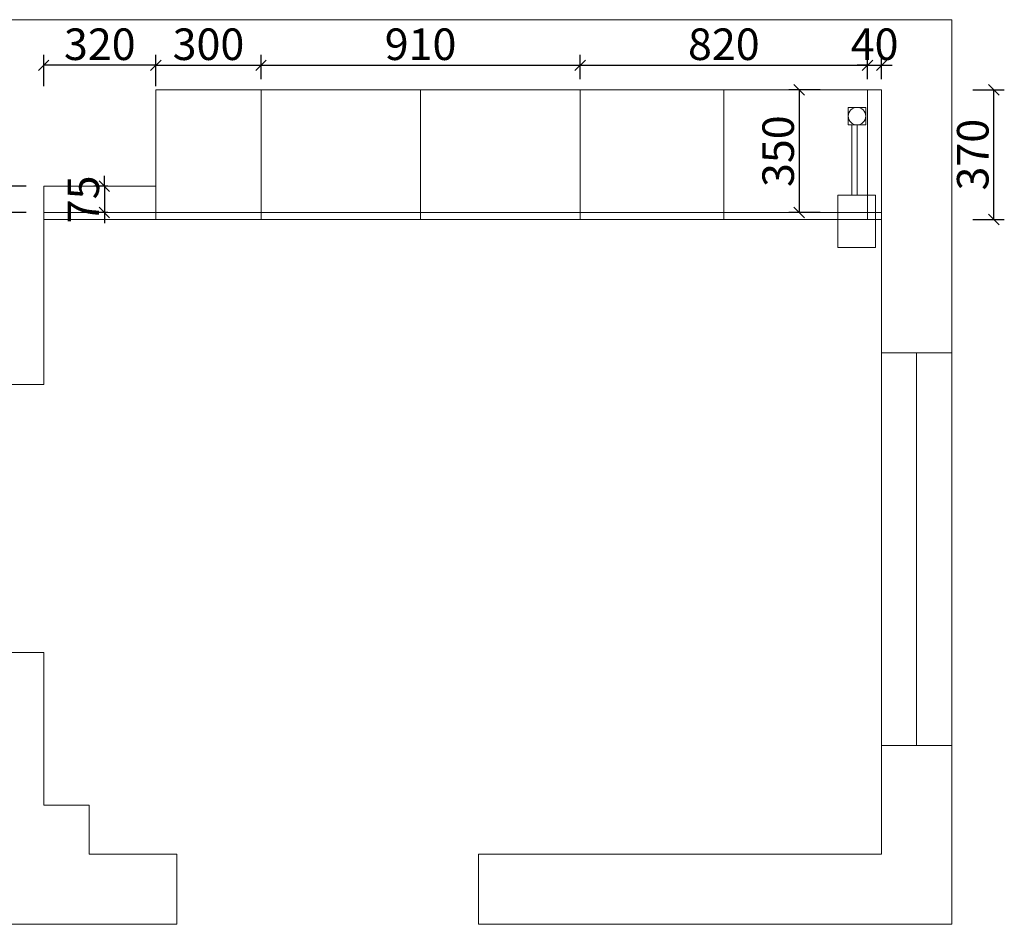
# Model space of a CAD drawing. Units: millimetres. Extents: x 116881 to 130297, y -148310 to -140491.
# Drawn here: x 125102 to 127910, y -148310 to -145730 of the extents above; entities that cross this region are included whole.
import ezdxf

# ---------------------------------------------------------------- set-up
doc = ezdxf.new("R2010")
doc.units = ezdxf.units.MM
doc.layers.get('0').update_dxf_attribs({"color": 4})
doc.layers.add('youfeel-柜体', color=254, linetype='Continuous', lineweight=15)
doc.styles.add('youfeel-60', font='宋体', dxfattribs={"width": 0.8})
doc.dimstyles.new('youfeel-30', dxfattribs={"dimscale": 30, "dimtxt": 2.5, "dimasz": 1, "dimexe": 1, "dimexo": 1, "dimgap": 0.5, "dimtad": 1, "dimdsep": 46, "dimtxsty": 'youfeel-60', "dimblk": 'OBLIQUE', "dimcen": 0, "dimclrt": 1, "dimazin": 0, "dimtfac": 1, "dimtix": 1, "dimtmove": 2, "dimatfit": 3, "dimldrblk": 'DOT', "dimfxl": 2, "dimfxlon": 1, "dimtolj": 1, "dimtzin": 2, "dimarcsym": 0})

# ---------------------------------------------------------------- blocks, each defined once
blk = doc.blocks.new('_Oblique')
at = {"color": 0, "linetype": 'ByBlock', "lineweight": -2}
blk.add_line((-0.5, -0.5), (0.5, 0.5), dxfattribs=at)
blk = doc.blocks.new('*D38')
at = {"layer": 'Defpoints', "color": 0, "transparency": 16777216}
for p in [(125383.3, -146205), (125060.3, -146280), (125383.3, -146280)]:
    blk.add_point(p, dxfattribs=at)
at = {"layer": 'youfeel-柜体', "color": 6, "lineweight": -2, "transparency": 16777216}
for p, q in [((125060.3, -146205), (125060.3, -146175)), ((125120.3, -146205), (125030.3, -146205)), ((125060.3, -146205), (125060.3, -146280)), ((125120.3, -146280), (125030.3, -146280)), ((125060.3, -146280), (125060.3, -146310))]:
    blk.add_line(p, q, dxfattribs=at)
at = {"layer": 'youfeel-柜体', "color": 6, "lineweight": -2, "transparency": 16777216, "xscale": 30, "yscale": 30, "zscale": 30}
for p, rotation in [((125060.3, -146205), 270), ((125060.3, -146280), 90)]:
    blk.add_blockref('_Oblique', p, dxfattribs=dict(at, rotation=rotation))
at = {"layer": 'youfeel-柜体', "color": 1, "transparency": 16777216, "insert": (125000.3, -146242.5), "char_height": 90, "attachment_point": 5, "rotation": 90, "style": 'youfeel-60'}
blk.add_mtext('\\A1;75', dxfattribs=at)
blk = doc.blocks.new('_Dot')
at = {"color": 0, "linetype": 'ByBlock', "lineweight": -2}
blk.add_line((-0.5, 0), (-1, 0), dxfattribs=at)
at = {"color": 0, "linetype": 'ByBlock', "const_width": 0.5}
blk.add_lwpolyline([(-0.25, 0, 1), (0.25, 0, 1)], format="xyb", close=True, dxfattribs=at)
blk = doc.blocks.new('*D39')
at = {"layer": 'Defpoints', "color": 0, "transparency": 16777216}
for p in [(127560, -145930), (127325, -146280), (127560, -146280)]:
    blk.add_point(p, dxfattribs=at)
at = {"layer": 'youfeel-柜体', "color": 6, "lineweight": -2, "transparency": 16777216}
for p, q in [((127385, -145930), (127295, -145930)), ((127325, -145930), (127325, -146280)), ((127385, -146280), (127295, -146280))]:
    blk.add_line(p, q, dxfattribs=at)
at = {"layer": 'youfeel-柜体', "color": 6, "lineweight": -2, "transparency": 16777216, "xscale": 30, "yscale": 30, "zscale": 30}
for p, rotation in [((127325, -145930), 90), ((127325, -146280), 270)]:
    blk.add_blockref('_Oblique', p, dxfattribs=dict(at, rotation=rotation))
at = {"layer": 'youfeel-柜体', "color": 1, "transparency": 16777216, "insert": (127265, -146105), "char_height": 90, "attachment_point": 5, "rotation": 90, "style": 'youfeel-60'}
blk.add_mtext('\\A1;350', dxfattribs=at)
blk = doc.blocks.new('*D40')
at = {"layer": 'Defpoints', "color": 0, "transparency": 16777216}
for p in [(127560, -145930), (127880, -145930), (127550, -146300)]:
    blk.add_point(p, dxfattribs=at)
at = {"layer": 'youfeel-柜体', "color": 6, "lineweight": -2, "transparency": 16777216}
for p, q in [((127820, -145930), (127910, -145930)), ((127880, -146300), (127880, -145930)), ((127820, -146300), (127910, -146300))]:
    blk.add_line(p, q, dxfattribs=at)
at = {"layer": 'youfeel-柜体', "color": 6, "lineweight": -2, "transparency": 16777216, "xscale": 30, "yscale": 30, "zscale": 30}
for p, rotation in [((127880, -145930), 90), ((127880, -146300), 270)]:
    blk.add_blockref('_Oblique', p, dxfattribs=dict(at, rotation=rotation))
at = {"layer": 'youfeel-柜体', "color": 1, "transparency": 16777216, "insert": (127820, -146115), "char_height": 90, "attachment_point": 5, "rotation": 90, "style": 'youfeel-60'}
blk.add_mtext('\\A1;370', dxfattribs=at)
blk = doc.blocks.new('*D96')
at = {"layer": 'Defpoints', "color": 0, "transparency": 16777216}
for p in [(125383, -146205), (125343, -146280), (125383, -146280)]:
    blk.add_point(p, dxfattribs=at)
at = {"layer": 'youfeel-柜体', "color": 6, "lineweight": -2, "transparency": 16777216}
for p, q in [((125343, -146205), (125343, -146175)), ((125353, -146205), (125313, -146205)), ((125343, -146205), (125343, -146280)), ((125353, -146280), (125313, -146280)), ((125343, -146280), (125343, -146310))]:
    blk.add_line(p, q, dxfattribs=at)
at = {"layer": 'youfeel-柜体', "color": 6, "lineweight": -2, "transparency": 16777216, "xscale": 30, "yscale": 30, "zscale": 30}
for p, rotation in [((125343, -146205), 270), ((125343, -146280), 90)]:
    blk.add_blockref('_Oblique', p, dxfattribs=dict(at, rotation=rotation))
at = {"layer": 'youfeel-柜体', "color": 1, "transparency": 16777216, "insert": (125283, -146242.5), "char_height": 90, "attachment_point": 5, "rotation": 90, "style": 'youfeel-60'}
blk.add_mtext('\\A1;75', dxfattribs=at)
blk = doc.blocks.new('*D115')
at = {"layer": 'Defpoints', "color": 0, "transparency": 16777216}
for p in [(125170, -145860), (125170, -146205), (125490, -146205)]:
    blk.add_point(p, dxfattribs=at)
at = {"layer": 'youfeel-柜体', "color": 6, "lineweight": -2, "transparency": 16777216}
for p, q in [((125170, -145920), (125170, -145830)), ((125490, -145920), (125490, -145830)), ((125490, -145860), (125170, -145860))]:
    blk.add_line(p, q, dxfattribs=at)
at = {"layer": 'youfeel-柜体', "color": 6, "lineweight": -2, "transparency": 16777216, "xscale": 30, "yscale": 30, "zscale": 30, "rotation": 180}
blk.add_blockref('_Oblique', (125170, -145860), dxfattribs=at)
at = {"layer": 'youfeel-柜体', "color": 6, "lineweight": -2, "transparency": 16777216, "xscale": 30, "yscale": 30, "zscale": 30}
blk.add_blockref('_Oblique', (125490, -145860), dxfattribs=at)
at = {"layer": 'youfeel-柜体', "color": 1, "transparency": 16777216, "insert": (125330, -145800), "char_height": 90, "attachment_point": 5, "style": 'youfeel-60'}
blk.add_mtext('\\A1;320', dxfattribs=at)
blk = doc.blocks.new('*D116')
at = {"layer": 'Defpoints', "color": 0, "transparency": 16777216}
for p in [(125790, -145860), (125490, -145930), (125790, -145930)]:
    blk.add_point(p, dxfattribs=at)
at = {"layer": 'youfeel-柜体', "color": 6, "lineweight": -2, "transparency": 16777216}
for p, q in [((125490, -145900), (125490, -145830)), ((125790, -145900), (125790, -145830)), ((125490, -145860), (125790, -145860))]:
    blk.add_line(p, q, dxfattribs=at)
at = {"layer": 'youfeel-柜体', "color": 6, "lineweight": -2, "transparency": 16777216, "xscale": 30, "yscale": 30, "zscale": 30, "rotation": 180}
blk.add_blockref('_Oblique', (125490, -145860), dxfattribs=at)
at = {"layer": 'youfeel-柜体', "color": 6, "lineweight": -2, "transparency": 16777216, "xscale": 30, "yscale": 30, "zscale": 30}
blk.add_blockref('_Oblique', (125790, -145860), dxfattribs=at)
at = {"layer": 'youfeel-柜体', "color": 1, "transparency": 16777216, "insert": (125640, -145800), "char_height": 90, "attachment_point": 5, "style": 'youfeel-60'}
blk.add_mtext('\\A1;300', dxfattribs=at)
blk = doc.blocks.new('*D117')
at = {"layer": 'Defpoints', "color": 0, "transparency": 16777216}
for p in [(126700, -145860), (125790, -145930), (126700, -145930)]:
    blk.add_point(p, dxfattribs=at)
at = {"layer": 'youfeel-柜体', "color": 6, "lineweight": -2, "transparency": 16777216}
for p, q in [((125790, -145900), (125790, -145830)), ((126700, -145900), (126700, -145830)), ((125790, -145860), (126700, -145860))]:
    blk.add_line(p, q, dxfattribs=at)
at = {"layer": 'youfeel-柜体', "color": 6, "lineweight": -2, "transparency": 16777216, "xscale": 30, "yscale": 30, "zscale": 30, "rotation": 180}
blk.add_blockref('_Oblique', (125790, -145860), dxfattribs=at)
at = {"layer": 'youfeel-柜体', "color": 6, "lineweight": -2, "transparency": 16777216, "xscale": 30, "yscale": 30, "zscale": 30}
blk.add_blockref('_Oblique', (126700, -145860), dxfattribs=at)
at = {"layer": 'youfeel-柜体', "color": 1, "transparency": 16777216, "insert": (126245, -145800), "char_height": 90, "attachment_point": 5, "style": 'youfeel-60'}
blk.add_mtext('\\A1;910', dxfattribs=at)
blk = doc.blocks.new('*D118')
at = {"layer": 'Defpoints', "color": 0, "transparency": 16777216}
for p in [(127520, -145860), (126700, -145930), (127520, -145930)]:
    blk.add_point(p, dxfattribs=at)
at = {"layer": 'youfeel-柜体', "color": 6, "lineweight": -2, "transparency": 16777216}
for p, q in [((126700, -145900), (126700, -145830)), ((127520, -145900), (127520, -145830)), ((126700, -145860), (127520, -145860))]:
    blk.add_line(p, q, dxfattribs=at)
at = {"layer": 'youfeel-柜体', "color": 6, "lineweight": -2, "transparency": 16777216, "xscale": 30, "yscale": 30, "zscale": 30, "rotation": 180}
blk.add_blockref('_Oblique', (126700, -145860), dxfattribs=at)
at = {"layer": 'youfeel-柜体', "color": 6, "lineweight": -2, "transparency": 16777216, "xscale": 30, "yscale": 30, "zscale": 30}
blk.add_blockref('_Oblique', (127520, -145860), dxfattribs=at)
at = {"layer": 'youfeel-柜体', "color": 1, "transparency": 16777216, "insert": (127110, -145800), "char_height": 90, "attachment_point": 5, "style": 'youfeel-60'}
blk.add_mtext('\\A1;820', dxfattribs=at)
blk = doc.blocks.new('*D119')
at = {"layer": 'Defpoints', "color": 0, "transparency": 16777216}
for p in [(127560, -145860), (127520, -145930), (127560, -145930)]:
    blk.add_point(p, dxfattribs=at)
at = {"layer": 'youfeel-柜体', "color": 6, "lineweight": -2, "transparency": 16777216}
for p, q in [((127520, -145900), (127520, -145830)), ((127560, -145900), (127560, -145830)), ((127520, -145860), (127490, -145860)), ((127520, -145860), (127560, -145860)), ((127560, -145860), (127590, -145860))]:
    blk.add_line(p, q, dxfattribs=at)
at = {"layer": 'youfeel-柜体', "color": 6, "lineweight": -2, "transparency": 16777216, "xscale": 30, "yscale": 30, "zscale": 30}
blk.add_blockref('_Oblique', (127520, -145860), dxfattribs=at)
at = {"layer": 'youfeel-柜体', "color": 6, "lineweight": -2, "transparency": 16777216, "xscale": 30, "yscale": 30, "zscale": 30, "rotation": 180}
blk.add_blockref('_Oblique', (127560, -145860), dxfattribs=at)
at = {"layer": 'youfeel-柜体', "color": 1, "transparency": 16777216, "insert": (127540, -145800), "char_height": 90, "attachment_point": 5, "style": 'youfeel-60'}
blk.add_mtext('\\A1;40', dxfattribs=at)

msp = doc.modelspace()

# ---------------------------------------------------------------- linework, layer by layer
at = {"layer": 'youfeel-柜体', "color": 1}
for p, q in [((124970, -145730), (127760, -145730)), ((127760, -145730), (127760, -146680)), ((125490, -145930), (127560, -145930)), ((127560, -145930), (127560, -148110)), ((127560, -145930), (127560, -146680)), ((125170, -146770), (125170, -146205)), ((125170, -146205), (125490, -146205)), ((125170, -146205), (125170, -146770)), ((127760, -146680), (127760, -148310)), ((125170, -146770), (124970, -146770)), ((124970, -147535), (125170, -147535)), ((125170, -147970), (125170, -147535)), ((125170, -147970), (125300, -147970)), ((125300, -148110), (125300, -147970)), ((125300, -148110), (125550, -148110)), ((125550, -148310), (125550, -148110)), ((127560, -148110), (126410, -148110)), ((126410, -148110), (126410, -148310)), ((124970, -148310), (125550, -148310)), ((127760, -148310), (126410, -148310))]:
    msp.add_line(p, q, dxfattribs=at)
at = {"layer": 'youfeel-柜体', "color": 0}
for p, q in [((125490, -146300), (125490, -145930)), ((125790, -146300), (125790, -145930)), ((126245, -146300), (126245, -145930)), ((126700, -146300), (126700, -145930)), ((127110, -146300), (127110, -145930)), ((127520, -146300), (127520, -145930)), ((125170, -146280), (127560, -146280)), ((125170, -146300), (127560, -146300))]:
    msp.add_line(p, q, dxfattribs=at)
at = {"layer": 'youfeel-柜体', "color": 4}
for p, q in [((127560, -146680), (127760, -146680)), ((127660, -146680), (127660, -147800)), ((127760, -147800), (127560, -147800))]:
    msp.add_line(p, q, dxfattribs=at)
at = {"layer": 'youfeel-柜体', "color": 2}
for points in [[(127465, -145980), (127515, -145980), (127515, -146030), (127465, -146030)], [(127475, -146030), (127490, -146030), (127490, -146230), (127475, -146230)], [(127435, -146230), (127543, -146230), (127543, -146380), (127435, -146380)]]:
    msp.add_lwpolyline(points, close=True, dxfattribs=at)
msp.add_circle((127490, -146005), 25, dxfattribs=at)

# ---------------------------------------------------------------- dimensions: what is measured, and where the dimension line sits
at = {"layer": 'youfeel-柜体', "color": 0}
for base, p1, p2, picture, middle in [((125170, -145860), (125490, -146205), (125170, -146205), '*D115', (125330, -145800)), ((125790, -145860), (125490, -145930), (125790, -145930), '*D116', (125640, -145800)), ((126700, -145860), (125790, -145930), (126700, -145930), '*D117', (126245, -145800)), ((127520, -145860), (126700, -145930), (127520, -145930), '*D118', (127110, -145800)), ((127560, -145860), (127520, -145930), (127560, -145930), '*D119', (127540, -145800))]:
    dim = msp.add_linear_dim(base=base, p1=p1, p2=p2, dimstyle='youfeel-30', override={"dimtxt": 3, "dimdec": 0, "dimclrd": 6, "dimclre": 6, "dimtdec": 0}, dxfattribs=at)
    dim.commit()
    dim.dimension.update_dxf_attribs({"geometry": picture, "text_midpoint": middle})
for base, p1, p2, picture, middle in [((127325, -146280), (127560, -145930), (127560, -146280), '*D39', (127265, -146105)), ((127880, -145930), (127550, -146300), (127560, -145930), '*D40', (127820, -146115)), ((125060.3, -146280), (125383.3, -146205), (125383.3, -146280), '*D38', (125000.3, -146242.5)), ((125343, -146280), (125383, -146205), (125383, -146280), '*D96', (125283, -146242.5))]:
    dim = msp.add_linear_dim(base=base, p1=p1, p2=p2, angle=90, dimstyle='youfeel-30', override={"dimtxt": 3, "dimdec": 0, "dimclrd": 6, "dimclre": 6, "dimtdec": 0}, dxfattribs=at)
    dim.commit()
    dim.dimension.update_dxf_attribs({"geometry": picture, "text_midpoint": middle})

doc.saveas('drawing.dxf')
